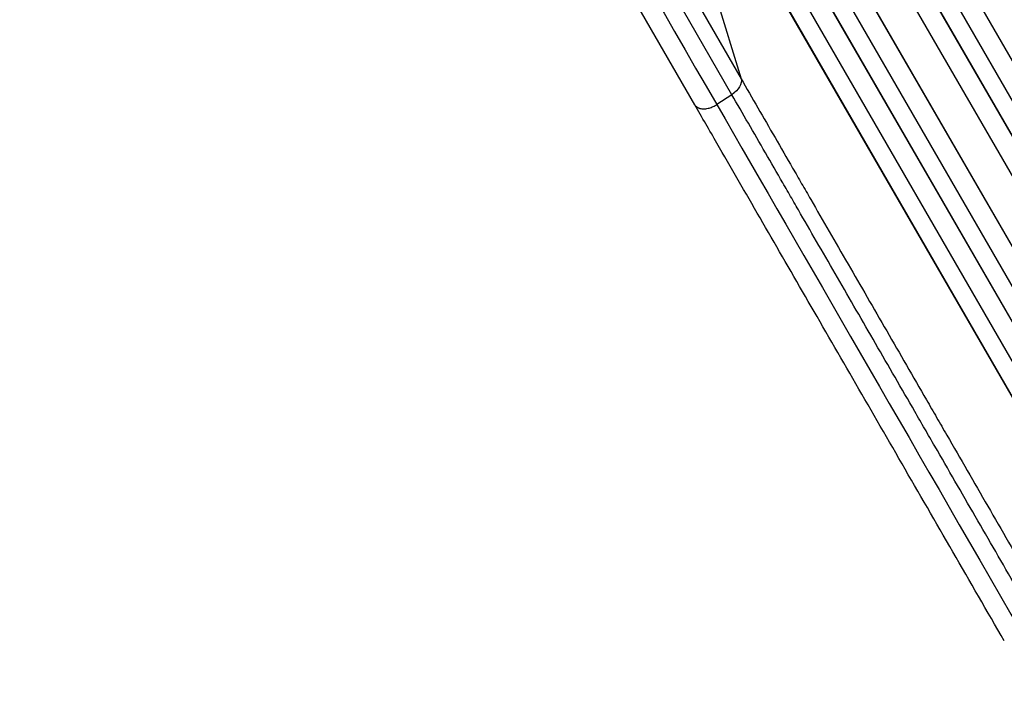
# Model space of a CAD drawing. Units: millimetres. Extents: x -7552 to 6975, y -8988 to 8045.
# Drawn here: x 1472 to 2310, y -2736 to -2150 of the extents above; entities that cross this region are included whole.
import ezdxf

# ---------------------------------------------------------------- set-up
doc = ezdxf.new("R2010")
doc.units = ezdxf.units.MM
doc.header["$LTSCALE"] = 20
doc.layers.add('2d', color=230, linetype='Continuous')

msp = doc.modelspace()

# ---------------------------------------------------------------- linework, layer by layer
at = {"layer": '2d'}
for p, q in [((1646.08, -1024.22), (2605.99, -2686.83)), ((1646.4, -1024.75), (2606.03, -2686.86)), ((1631.78, -1033.43), (2590.33, -2693.67)), ((1618.7, -1040.85), (2577.22, -2701.07)), ((1619.05, -1041.36), (2577.29, -2701.09)), ((1607.4, -1055.2), (2556.31, -2698.75)), ((1581.98, -1071.33), (2530.05, -2713.42)), ((1582.36, -1071.82), (2530.14, -2713.43)), ((1565.13, -1075.98), (2514.87, -2720.98)), ((1552.35, -1084.08), (2501.69, -2728.39)), ((1552.76, -1084.55), (2501.82, -2728.38)), ((1538.64, -1094.1), (2482.37, -2728.69)), ((1525.99, -1102.48), (2469.17, -2736.11)), ((1526.42, -1102.94), (2469.32, -2736.08)), ((1511.54, -1205.78), (2085.82, -2200.47)), ((2078.05, -2214.09), (1503.76, -1219.4)), ((2046.45, -2222.66), (1472.17, -1227.97)), ((2063.49, -2127.7), (2085.82, -2200.47)), ((2078.05, -2214.09), (2065.18, -2222.47))]:
    msp.add_line(p, q, dxfattribs=at)
at = {"layer": '2d', "extrusion": (0, 0, -1)}
msp.add_ellipse((2072.32, -2206.77), major_axis=(12.99, 7.5), ratio=0.615661, start_param=0.140491, end_param=1.48353, dxfattribs=at)
at = {"layer": '2d'}
for points in [[(1490.89, -1227.78), (1682.32, -1559.35), (1873.75, -1890.91), (2065.18, -2222.47)], [(2065.18, -2222.47), (2140.17, -2352.36), (2229.29, -2506.72), (2324.32, -2671.32)]]:
    msp.add_open_spline(points, degree=3, dxfattribs=at)
for points, knots in [([(2085.82, -2200.47), (2095.21, -2216.73), (2104.85, -2233.42), (2119.68, -2259.1), (2124.69, -2267.78), (2132.29, -2280.95), (2134.84, -2285.37), (2139.98, -2294.26), (2142.56, -2298.73), (2155.52, -2321.19), (2166.09, -2339.49), (2187.62, -2376.77), (2198.58, -2395.76), (2220.9, -2434.41), (2232.19, -2453.98), (2246.49, -2478.74), (2249.36, -2483.71), (2255.11, -2493.68), (2258, -2498.68), (2266.66, -2513.69), (2272.46, -2523.73), (2289.91, -2553.95), (2301.62, -2574.23), (2319.3, -2604.86), (2325.21, -2615.1), (2337.08, -2635.65), (2343.02, -2645.94), (2348.97, -2656.24)], [0, 0, 0, 0, 0.0713154, 0.0713154, 0.106973, 0.106973, 0.1248019, 0.1248019, 0.1426307, 0.1426307, 0.2139461, 0.2139461, 0.2852614, 0.2852614, 0.3565768, 0.3565768, 0.3744056, 0.3744056, 0.3922345, 0.3922345, 0.4278921, 0.4278921, 0.4992075, 0.4992075, 0.5348652, 0.5348652, 0.5705229, 0.5705229, 0.5705229, 0.5705229]), ([(2337.57, -2663.6), (2331.71, -2653.43), (2325.85, -2643.29), (2314.15, -2623.02), (2308.31, -2612.92), (2290.88, -2582.71), (2279.33, -2562.71), (2262.12, -2532.9), (2256.4, -2523), (2247.85, -2508.19), (2245.01, -2503.27), (2239.33, -2493.44), (2236.5, -2488.54), (2222.4, -2464.12), (2211.26, -2444.81), (2189.25, -2406.69), (2178.44, -2387.97), (2157.21, -2351.2), (2146.79, -2333.14), (2134, -2311), (2131.46, -2306.59), (2126.39, -2297.82), (2123.88, -2293.46), (2116.37, -2280.47), (2111.44, -2271.92), (2096.81, -2246.58), (2087.31, -2230.12), (2078.05, -2214.09)], [0, 0, 0, 0, 0.0352409, 0.0352409, 0.0704819, 0.0704819, 0.1409638, 0.1409638, 0.1762047, 0.1762047, 0.1938252, 0.1938252, 0.2114457, 0.2114457, 0.2819276, 0.2819276, 0.3524095, 0.3524095, 0.4228913, 0.4228913, 0.4405118, 0.4405118, 0.4581323, 0.4581323, 0.4933732, 0.4933732, 0.5638551, 0.5638551, 0.5638551, 0.5638551]), ([(2309.81, -2678.8), (2295.18, -2653.46), (2280.57, -2628.16), (2251.53, -2577.86), (2237.07, -2552.81), (2208.65, -2503.59), (2194.66, -2479.35), (2167.24, -2431.85), (2153.77, -2408.53), (2127.46, -2362.96), (2114.58, -2340.65), (2089.47, -2297.16), (2077.22, -2275.94), (2058.95, -2244.3), (2052.64, -2233.37), (2046.45, -2222.66)], [0, 0, 0, 0, 8.789912, 8.789912, 17.608286, 17.608286, 26.340286, 26.340286, 35.022826, 35.022826, 43.694905, 43.694905, 52.396654, 52.396654, 57.107422, 57.107422, 57.107422, 57.107422])]:
    msp.add_open_spline(points, degree=3, knots=knots, dxfattribs=at)
msp.add_rational_spline([(2046.45, -2222.66), (2051.49, -2231.39), (2065.18, -2222.47)], [0.940025923714, 0.655018040259, 1], degree=2, dxfattribs=at)

doc.saveas('drawing.dxf')
